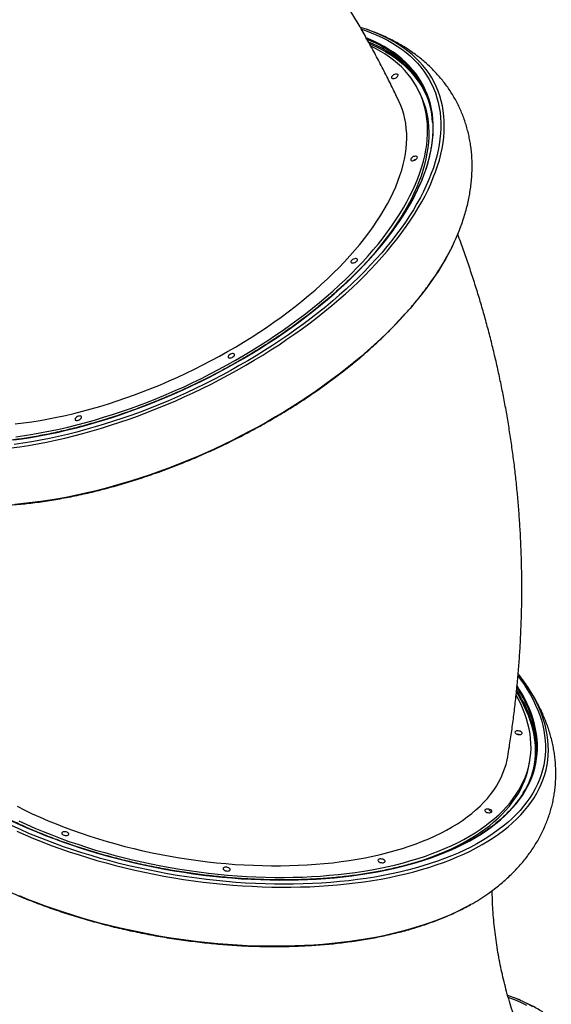
# Model space of a CAD drawing. Units: millimetres. Extents: x 3648 to 28952, y 2988 to 24212.
# Drawn here: x 21373 to 22037, y 12138 to 13367 of the extents above; entities that cross this region are included whole.
import ezdxf

# ---------------------------------------------------------------- set-up
doc = ezdxf.new("R2010")
doc.units = ezdxf.units.MM

msp = doc.modelspace()

# ---------------------------------------------------------------- linework, layer by layer
for p, q in [((21874.1, 13272.3), (21872.2, 13276.2)), ((22009.3, 12438.2), (22010.1, 12442.5)), ((21993.1, 12145.3), (21990.7, 12146.2))]:
    msp.add_line(p, q)
at = {"flags": 128}
for points in [[(21799.9, 13354.8), (21804.9, 13353.1), (21812.2, 13350.3), (21819.2, 13347.4), (21825.9, 13344.3), (21832.4, 13341), (21838.6, 13337.4), (21844.5, 13333.7), (21850.1, 13329.8), (21855.5, 13325.7), (21860.5, 13321.4), (21865.3, 13317), (21869.7, 13312.3), (21873.9, 13307.5), (21877.7, 13302.6), (21881.2, 13297.4), (21884.5, 13292.1), (21887.4, 13286.7), (21889.9, 13281.1), (21892.2, 13275.3), (21894.1, 13269.4), (21895.8, 13263.4), (21897, 13257.2), (21898, 13250.9), (21898.6, 13244.5), (21899, 13237.9), (21898.9, 13231.3), (21898.6, 13224.5), (21897.9, 13217.7), (21896.9, 13210.7), (21895.6, 13203.7), (21893.9, 13196.5), (21892, 13189.3), (21889.7, 13182), (21887, 13174.7), (21884.1, 13167.3), (21880.8, 13159.8), (21877.3, 13152.3), (21873.4, 13144.8), (21869.2, 13137.2), (21864.7, 13129.5), (21859.9, 13121.9), (21854.9, 13114.2), (21849.5, 13106.6), (21843.8, 13098.9), (21837.9, 13091.2), (21831.6, 13083.6), (21825.2, 13075.9), (21818.4, 13068.3), (21811.4, 13060.7), (21804.1, 13053.1), (21796.5, 13045.5), (21788.8, 13038), (21780.7, 13030.6), (21772.5, 13023.2), (21764, 13015.9), (21755.3, 13008.6), (21746.4, 13001.5), (21737.3, 12994.4), (21728, 12987.4), (21718.5, 12980.4), (21708.9, 12973.6), (21699, 12966.9), (21689, 12960.3), (21678.8, 12953.8), (21668.5, 12947.4), (21658.1, 12941.2), (21647.5, 12935.1), (21636.8, 12929.1), (21626, 12923.2), (21615, 12917.5), (21604, 12912), (21592.9, 12906.6), (21581.7, 12901.3), (21570.5, 12896.3), (21559.1, 12891.3), (21547.8, 12886.6), (21536.4, 12882), (21524.9, 12877.6), (21513.5, 12873.4), (21502, 12869.4), (21490.5, 12865.6), (21479, 12861.9), (21467.6, 12858.5), (21456.1, 12855.2), (21444.7, 12852.2), (21433.3, 12849.3), (21422, 12846.7), (21410.8, 12844.3), (21399.6, 12842), (21388.5, 12840), (21377.5, 12838.2), (21366.6, 12836.6)], [(21362.7, 12832.3), (21373.6, 12833.8), (21384.6, 12835.6), (21395.8, 12837.5), (21407, 12839.7), (21418.2, 12842.1), (21429.6, 12844.6), (21441, 12847.4), (21452.4, 12850.4), (21463.9, 12853.6), (21475.4, 12857), (21486.9, 12860.6), (21498.5, 12864.4), (21510, 12868.4), (21521.5, 12872.5), (21533, 12876.9), (21544.5, 12881.4), (21556, 12886.1), (21567.3, 12890.9), (21578.7, 12896), (21589.9, 12901.2), (21601.1, 12906.5), (21612.2, 12912), (21623.3, 12917.7), (21634.2, 12923.5), (21645, 12929.5), (21655.7, 12935.6), (21666.2, 12941.8), (21676.7, 12948.1), (21686.9, 12954.6), (21697.1, 12961.2), (21707, 12967.9), (21716.8, 12974.7), (21726.4, 12981.6), (21735.9, 12988.6), (21745.1, 12995.7), (21754.1, 13002.9), (21763, 13010.1), (21771.6, 13017.4), (21780, 13024.8), (21788.2, 13032.3), (21796.1, 13039.8), (21803.8, 13047.3), (21811.2, 13054.9), (21818.4, 13062.5), (21825.3, 13070.2), (21832, 13077.9), (21838.4, 13085.6), (21844.5, 13093.3), (21850.4, 13101), (21855.9, 13108.7), (21861.2, 13116.4), (21866.2, 13124.1), (21870.8, 13131.8), (21875.2, 13139.4), (21879.3, 13147), (21883, 13154.6), (21886.5, 13162.1), (21889.6, 13169.6), (21892.4, 13177), (21894.9, 13184.4), (21897.1, 13191.6), (21899, 13198.8), (21900.5, 13206), (21901.7, 13213), (21902.6, 13220), (21903.1, 13226.8), (21903.3, 13233.6), (21903.2, 13240.2), (21902.8, 13246.7), (21902, 13253.1), (21900.9, 13259.4), (21899.5, 13265.6), (21897.8, 13271.6), (21895.7, 13277.5), (21893.3, 13283.2), (21890.6, 13288.8), (21887.6, 13294.2), (21884.3, 13299.5), (21880.6, 13304.6), (21876.7, 13309.5), (21872.4, 13314.3), (21867.8, 13318.9), (21863, 13323.3), (21857.8, 13327.6), (21852.3, 13331.6), (21846.6, 13335.5), (21840.6, 13339.2), (21834.3, 13342.6), (21827.7, 13345.9), (21821.6, 13348.7)], [(21365.6, 12842.3), (21376.4, 12843.8), (21387.2, 12845.5), (21398.1, 12847.4), (21409.1, 12849.5), (21420.1, 12851.8), (21431.3, 12854.4), (21442.5, 12857.1), (21453.7, 12860.1), (21465, 12863.2), (21476.2, 12866.5), (21487.6, 12870.1), (21498.9, 12873.8), (21510.2, 12877.7), (21521.5, 12881.8), (21532.8, 12886.1), (21544, 12890.6), (21555.2, 12895.2), (21566.4, 12900), (21577.5, 12905), (21588.6, 12910.1), (21599.5, 12915.4), (21610.4, 12920.8), (21621.2, 12926.4), (21631.9, 12932.2), (21642.4, 12938.1), (21652.9, 12944.1), (21663.2, 12950.2), (21673.4, 12956.5), (21683.4, 12962.9), (21693.3, 12969.4), (21703, 12976), (21712.6, 12982.7), (21721.9, 12989.5), (21731.1, 12996.4), (21740.1, 13003.4), (21748.9, 13010.5), (21757.5, 13017.6), (21765.8, 13024.8), (21774, 13032.1), (21781.9, 13039.4), (21789.5, 13046.8), (21796.9, 13054.3), (21804.1, 13061.7), (21811, 13069.2), (21817.7, 13076.7), (21824.1, 13084.3), (21830.2, 13091.8), (21836.1, 13099.4), (21841.6, 13107), (21846.9, 13114.5), (21851.9, 13122.1), (21856.6, 13129.6), (21861, 13137.1), (21865.1, 13144.6), (21868.8, 13152), (21872.3, 13159.4), (21875.5, 13166.8), (21878.3, 13174.1), (21880.9, 13181.3), (21883.1, 13188.5), (21885, 13195.6), (21886.5, 13202.6), (21887.8, 13209.5), (21888.7, 13216.3), (21889.3, 13223.1), (21889.6, 13229.7), (21889.5, 13236.2), (21889.1, 13242.7), (21888.4, 13249), (21887.4, 13255.1), (21886, 13261.2), (21884.3, 13267.1), (21882.3, 13272.9), (21880, 13278.5), (21877.4, 13284), (21874.4, 13289.3), (21871.1, 13294.5), (21867.6, 13299.5), (21863.7, 13304.3), (21859.5, 13309), (21855, 13313.5), (21850.2, 13317.9), (21845.1, 13322), (21839.7, 13326), (21834.1, 13329.7), (21828.1, 13333.3), (21821.9, 13336.7), (21815.4, 13339.9), (21808.7, 13342.9), (21806, 13344)], [(21642.6, 12941.8), (21652.9, 12947.8), (21663.1, 12953.9), (21673.2, 12960.1), (21683, 12966.5), (21692.8, 12973), (21702.4, 12979.5), (21711.8, 12986.2), (21721, 12993), (21730, 12999.9), (21738.8, 13006.8), (21747.5, 13013.8), (21755.9, 13020.9), (21764.1, 13028.1), (21772, 13035.3), (21779.8, 13042.6), (21787.3, 13049.9), (21794.5, 13057.3), (21801.5, 13064.7), (21808.3, 13072.2), (21814.7, 13079.6), (21821, 13087.1), (21826.9, 13094.6), (21832.6, 13102.1), (21837.9, 13109.6), (21843, 13117), (21847.8, 13124.5), (21852.3, 13131.9), (21856.5, 13139.4), (21860.4, 13146.8), (21864, 13154.1), (21867.3, 13161.4), (21870.2, 13168.6), (21872.9, 13175.8), (21875.2, 13183), (21877.2, 13190), (21878.9, 13197), (21880.3, 13203.9), (21881.3, 13210.7), (21882, 13217.4), (21882.4, 13224), (21882.5, 13230.5), (21882.2, 13236.9), (21881.6, 13243.2), (21880.7, 13249.3), (21879.5, 13255.4), (21877.9, 13261.3), (21876.1, 13267), (21873.9, 13272.7), (21871.3, 13278.1), (21868.5, 13283.5), (21865.3, 13288.6), (21861.9, 13293.6), (21858.1, 13298.5), (21854, 13303.1), (21849.7, 13307.7), (21845, 13312), (21840, 13316.1), (21834.8, 13320.1), (21829.2, 13323.9), (21823.4, 13327.5), (21817.3, 13330.9), (21811.6, 13333.7)], [(21810.1, 13336.8), (21811.3, 13336.2), (21818, 13333.2), (21824.4, 13329.9), (21830.5, 13326.5), (21836.4, 13322.8), (21842, 13319), (21847.3, 13315), (21852.2, 13310.8), (21856.9, 13306.4), (21861.3, 13301.9), (21865.4, 13297.1), (21869.2, 13292.2), (21872.7, 13287.1), (21875.9, 13281.9), (21878.7, 13276.5), (21881.3, 13271), (21883.5, 13265.3), (21885.4, 13259.5), (21886.8, 13253.9)], [(21843.1, 13294.3), (21844.2, 13295), (21845, 13295.8), (21845.5, 13296.6), (21845.7, 13297.3), (21845.6, 13298), (21845.2, 13298.5), (21844.4, 13298.7), (21843.5, 13298.8), (21842.3, 13298.7), (21841.1, 13298.3), (21840, 13297.7), (21839, 13297), (21838.1, 13296.3), (21837.6, 13295.5), (21837.4, 13294.7), (21837.5, 13294.1), (21837.9, 13293.6), (21838.7, 13293.3), (21839.7, 13293.2), (21840.8, 13293.4), (21842, 13293.8), (21843.1, 13294.3)], [(21817.7, 13077), (21822.8, 13083.2), (21828.7, 13090.7), (21834.4, 13098.1), (21839.8, 13105.6), (21844.9, 13113.1), (21849.7, 13120.6), (21854.2, 13128), (21858.4, 13135.4), (21862.3, 13142.8), (21865.8, 13150.2), (21869.1, 13157.5), (21872.1, 13164.7), (21874.7, 13171.9), (21877.1, 13179), (21879.1, 13186.1), (21880.8, 13193.1), (21882.1, 13200), (21883.2, 13206.8), (21883.9, 13213.5), (21884.3, 13220.1), (21884.3, 13226.6), (21884.1, 13233), (21883.5, 13239.3), (21882.6, 13245.4), (21881.3, 13251.5), (21879.8, 13257.4), (21877.9, 13263.1), (21875.7, 13268.7), (21874.1, 13272.3)], [(21632.8, 12952.5), (21642.8, 12958.3), (21652.6, 12964.2), (21662.3, 12970.2), (21671.9, 12976.4), (21681.3, 12982.7), (21690.5, 12989.1), (21699.6, 12995.6), (21708.5, 13002.2), (21717.1, 13008.8), (21725.6, 13015.6), (21733.9, 13022.4), (21742, 13029.3), (21749.8, 13036.3), (21757.4, 13043.3), (21764.7, 13050.4), (21771.9, 13057.5), (21778.7, 13064.7), (21785.3, 13071.9), (21791.7, 13079.1), (21797.8, 13086.3), (21803.6, 13093.6), (21809.1, 13100.8), (21814.4, 13108.1), (21819.3, 13115.3), (21824, 13122.6), (21828.3, 13129.8), (21832.4, 13136.9), (21836.1, 13144.1), (21839.6, 13151.2), (21842.7, 13158.3), (21845.5, 13165.3), (21848, 13172.2), (21850.2, 13179.1), (21852.1, 13185.9), (21853.6, 13192.6), (21854.8, 13199.3), (21855.7, 13205.8), (21856.2, 13212.3), (21856.5, 13218.6), (21856.4, 13224.9), (21855.9, 13231), (21855.2, 13237), (21854.1, 13242.9), (21852.7, 13248.7), (21851, 13254.3), (21848.9, 13259.8), (21846.9, 13264.3)], [(21865, 13191), (21866.2, 13191.4), (21867.3, 13192), (21868.3, 13192.7), (21869.1, 13193.5), (21869.6, 13194.2), (21869.7, 13195), (21869.6, 13195.6), (21869.1, 13196.1), (21868.3, 13196.3), (21867.3, 13196.4), (21866.1, 13196.2), (21864.9, 13195.8), (21863.8, 13195.2), (21862.8, 13194.5), (21862, 13193.7), (21861.5, 13192.9), (21861.4, 13192.2), (21861.6, 13191.5), (21862.1, 13191.1), (21862.8, 13190.8), (21863.8, 13190.8), (21865, 13191)], [(21913.5, 13084.2), (21913, 13083.3), (21909.1, 13075.7), (21904.9, 13068.1), (21900.3, 13060.4), (21895.5, 13052.7), (21890.4, 13045), (21885, 13037.3), (21879.3, 13029.6), (21873.3, 13021.9), (21867.1, 13014.2), (21860.5, 13006.5), (21853.7, 12998.8), (21846.7, 12991.2), (21839.3, 12983.6), (21831.8, 12976)], [(21788.3, 13063.2), (21789.3, 13063.2), (21790.5, 13063.4), (21791.7, 13063.8), (21792.8, 13064.4), (21793.8, 13065.2), (21794.5, 13066), (21794.9, 13066.7), (21795.1, 13067.5), (21794.8, 13068.1), (21794.3, 13068.5), (21793.4, 13068.7), (21792.4, 13068.7), (21791.3, 13068.5), (21790.1, 13068), (21788.9, 13067.4), (21788, 13066.7), (21787.2, 13065.9), (21786.8, 13065.1), (21786.7, 13064.4), (21786.9, 13063.8), (21787.5, 13063.4), (21788.3, 13063.2)], [(21831.8, 12976), (21824, 12968.5), (21815.9, 12961), (21807.6, 12953.6), (21799.1, 12946.2), (21790.4, 12939), (21781.5, 12931.7), (21772.3, 12924.6), (21763, 12917.6), (21753.5, 12910.6), (21743.8, 12903.8), (21733.9, 12897), (21723.8, 12890.4), (21713.6, 12883.8), (21703.3, 12877.4), (21692.8, 12871.1), (21682.2, 12865), (21671.4, 12858.9), (21660.5, 12853.1), (21649.6, 12847.3), (21638.5, 12841.7), (21627.4, 12836.3), (21616.1, 12831), (21604.8, 12825.9), (21593.5, 12820.9), (21582.1, 12816.2), (21570.6, 12811.6), (21559.1, 12807.1), (21547.6, 12802.9), (21536.1, 12798.8), (21524.5, 12794.9), (21513, 12791.3), (21501.5, 12787.8), (21490, 12784.5), (21478.5, 12781.4), (21467.1, 12778.5), (21455.7, 12775.8), (21444.4, 12773.3), (21433.2, 12771), (21422, 12769), (21410.9, 12767.1), (21399.9, 12765.5), (21389.1, 12764.1), (21378.3, 12762.9), (21367.7, 12761.9)], [(21367.9, 12862.4), (21378.1, 12863.6), (21388.4, 12865.1), (21398.8, 12866.7), (21409.3, 12868.6), (21419.8, 12870.7), (21430.5, 12873), (21441.1, 12875.5), (21451.9, 12878.2), (21462.7, 12881.1), (21473.5, 12884.2), (21484.3, 12887.5), (21495.2, 12891), (21506, 12894.7), (21516.9, 12898.6), (21527.7, 12902.7), (21538.5, 12906.9), (21549.2, 12911.3), (21560, 12915.9), (21570.6, 12920.7), (21581.2, 12925.6), (21591.7, 12930.7), (21602.1, 12935.9), (21612.5, 12941.3), (21622.7, 12946.8), (21632.8, 12952.5)], [(21633.7, 12945.1), (21634.3, 12944.7), (21635.1, 12944.5), (21636.2, 12944.6), (21637.4, 12944.8), (21638.5, 12945.3), (21639.6, 12945.9), (21640.6, 12946.7), (21641.3, 12947.5), (21641.6, 12948.3), (21641.7, 12949), (21641.4, 12949.5), (21640.8, 12949.9), (21639.9, 12950.1), (21638.9, 12950.1), (21637.7, 12949.8), (21636.5, 12949.3), (21635.4, 12948.7), (21634.5, 12948), (21633.8, 12947.2), (21633.4, 12946.4), (21633.4, 12945.7), (21633.7, 12945.1)], [(21368.7, 12846.4), (21379.3, 12847.9), (21390, 12849.6), (21400.8, 12851.5), (21411.7, 12853.6), (21422.7, 12855.9), (21433.7, 12858.4), (21444.8, 12861.2), (21455.9, 12864.1), (21467, 12867.2), (21478.2, 12870.6), (21489.4, 12874.1), (21500.6, 12877.8), (21511.8, 12881.7), (21523, 12885.8), (21534.2, 12890), (21545.3, 12894.5), (21556.4, 12899.1), (21567.5, 12903.9), (21578.5, 12908.8), (21589.4, 12914), (21600.2, 12919.2), (21611, 12924.7), (21621.6, 12930.2), (21632.2, 12935.9), (21642.6, 12941.8)], [(21442.5, 12868.4), (21442.5, 12867.8), (21442.8, 12867.2), (21443.4, 12866.9), (21444.4, 12866.7), (21445.4, 12866.8), (21446.6, 12867.1), (21447.8, 12867.6), (21448.9, 12868.2), (21449.8, 12869), (21450.4, 12869.8), (21450.7, 12870.6), (21450.7, 12871.2), (21450.4, 12871.8), (21449.7, 12872.2), (21448.8, 12872.3), (21447.7, 12872.2), (21446.6, 12871.9), (21445.4, 12871.4), (21444.3, 12870.8), (21443.4, 12870), (21442.8, 12869.2), (21442.5, 12868.4)], [(21995.3, 12547.7), (21998.4, 12543.5), (22002.9, 12537.2), (22006.9, 12530.8), (22010.7, 12524.4), (22014.1, 12518), (22017.2, 12511.6), (22020, 12505.2), (22022.4, 12498.8), (22024.4, 12492.5), (22026.1, 12486.1), (22027.5, 12479.8), (22028.5, 12473.5), (22029.2, 12467.2), (22029.5, 12460.9), (22029.5, 12454.7), (22029.1, 12448.6), (22028.4, 12442.4), (22027.3, 12436.4), (22025.9, 12430.4), (22024.2, 12424.5), (22022, 12418.6), (22019.6, 12412.9), (22016.8, 12407.2), (22013.7, 12401.6), (22010.2, 12396), (22006.4, 12390.6), (22002.3, 12385.3), (21997.8, 12380.1), (21993, 12375), (21987.9, 12369.9), (21982.5, 12365.1), (21976.8, 12360.3), (21970.7, 12355.7), (21964.4, 12351.1), (21957.8, 12346.7), (21950.9, 12342.5), (21943.7, 12338.4), (21936.2, 12334.4), (21928.4, 12330.6), (21920.4, 12326.9), (21912.1, 12323.4), (21903.6, 12320), (21894.8, 12316.8), (21885.7, 12313.7), (21876.5, 12310.8), (21867, 12308.1), (21857.3, 12305.5), (21847.4, 12303.1), (21837.3, 12300.9), (21827, 12298.9), (21816.5, 12297), (21805.9, 12295.3), (21795, 12293.7), (21784, 12292.4), (21772.9, 12291.2), (21761.6, 12290.2), (21750.2, 12289.4), (21738.7, 12288.8), (21727.1, 12288.3), (21715.3, 12288.1), (21703.5, 12288), (21691.6, 12288.1), (21679.6, 12288.4), (21667.5, 12288.8), (21655.4, 12289.5), (21643.3, 12290.3), (21631.1, 12291.3), (21618.9, 12292.5), (21606.7, 12293.9), (21594.4, 12295.4), (21582.2, 12297.1), (21570, 12299), (21557.8, 12301.1), (21545.7, 12303.4), (21533.6, 12305.8), (21521.5, 12308.3), (21509.6, 12311.1), (21497.7, 12314), (21485.8, 12317.1), (21474.1, 12320.3), (21462.5, 12323.7), (21451, 12327.2), (21439.6, 12330.9), (21428.3, 12334.8), (21417.2, 12338.7), (21406.3, 12342.9), (21395.5, 12347.1), (21384.8, 12351.5), (21374.4, 12356.1), (21364.1, 12360.7)], [(21364.1, 12366.8), (21374.1, 12362.2), (21384.4, 12357.7), (21394.7, 12353.3), (21405.3, 12349), (21416, 12344.9), (21426.9, 12340.9), (21437.9, 12337), (21449.1, 12333.3), (21460.4, 12329.7), (21471.8, 12326.3), (21483.3, 12323.1), (21494.9, 12320), (21506.6, 12317), (21518.4, 12314.2), (21530.2, 12311.6), (21542.1, 12309.2), (21554.1, 12306.9), (21566.1, 12304.8), (21578.1, 12302.9), (21590.1, 12301.1), (21602.2, 12299.5), (21614.2, 12298.1), (21626.3, 12296.9), (21638.3, 12295.8), (21650.3, 12294.9), (21662.2, 12294.2), (21674.1, 12293.7), (21685.9, 12293.4), (21697.7, 12293.2), (21709.4, 12293.3), (21721, 12293.5), (21732.5, 12293.9), (21743.9, 12294.5), (21755.1, 12295.2), (21766.3, 12296.1), (21777.3, 12297.3), (21788.1, 12298.5), (21798.8, 12300), (21809.4, 12301.7), (21819.8, 12303.5), (21829.9, 12305.5), (21839.9, 12307.6), (21849.7, 12310), (21859.3, 12312.5), (21868.7, 12315.1), (21877.9, 12318), (21886.8, 12321), (21895.5, 12324.1), (21903.9, 12327.4), (21912.1, 12330.9), (21920, 12334.5), (21927.7, 12338.3), (21935.1, 12342.2), (21942.2, 12346.2), (21949.1, 12350.4), (21955.6, 12354.7), (21961.9, 12359.1), (21967.8, 12363.7), (21973.5, 12368.4), (21978.8, 12373.2), (21983.9, 12378.2), (21988.6, 12383.2), (21993, 12388.3), (21997, 12393.6), (22000.8, 12398.9), (22004.2, 12404.4), (22007.2, 12409.9), (22010, 12415.5), (22012.4, 12421.2), (22014.4, 12427), (22016.1, 12432.9), (22017.5, 12438.8), (22018.5, 12444.7), (22019.2, 12450.8), (22019.5, 12456.8), (22019.5, 12463), (22019.1, 12469.1), (22018.4, 12475.3), (22017.3, 12481.5), (22015.9, 12487.8), (22014.2, 12494.1), (22012.1, 12500.4), (22009.6, 12506.7), (22006.9, 12513), (22003.8, 12519.3), (22000.3, 12525.6), (21996.5, 12531.8), (21994.2, 12535.5)], [(21369.7, 12354.1), (21380.1, 12349.5), (21390.8, 12345), (21401.6, 12340.7), (21412.6, 12336.5), (21423.7, 12332.5), (21435, 12328.6), (21446.4, 12324.9), (21457.9, 12321.3), (21469.5, 12317.8), (21481.3, 12314.5), (21493.1, 12311.4), (21505.1, 12308.4), (21517.1, 12305.6), (21529.2, 12303), (21541.3, 12300.5), (21553.5, 12298.2), (21565.7, 12296.1), (21578, 12294.1), (21590.3, 12292.3), (21602.5, 12290.7), (21614.8, 12289.3), (21627.1, 12288.1), (21639.3, 12287), (21651.6, 12286.1), (21663.7, 12285.4), (21675.9, 12284.9), (21687.9, 12284.5), (21699.9, 12284.3), (21711.8, 12284.4), (21723.7, 12284.6), (21735.4, 12284.9), (21747, 12285.5), (21758.5, 12286.3), (21769.9, 12287.2), (21781.1, 12288.3), (21792.2, 12289.6), (21803.2, 12291.1), (21813.9, 12292.7), (21824.5, 12294.5), (21835, 12296.5), (21845.2, 12298.7), (21855.2, 12301), (21865.1, 12303.5), (21874.7, 12306.2), (21884.1, 12309), (21893.2, 12312), (21902.2, 12315.2), (21910.9, 12318.5), (21919.3, 12322), (21927.5, 12325.6), (21935.4, 12329.4), (21943, 12333.3), (21950.4, 12337.4), (21957.5, 12341.6), (21964.3, 12345.9), (21970.8, 12350.4), (21977, 12355), (21982.9, 12359.7), (21988.5, 12364.6), (21993.8, 12369.6), (21998.8, 12374.6), (22003.4, 12379.8), (22007.7, 12385.1), (22011.7, 12390.5), (22015.4, 12396), (22018.7, 12401.6), (22021.7, 12407.3), (22024.3, 12413), (22026.6, 12418.9), (22028.6, 12424.8), (22030.2, 12430.8), (22031.5, 12436.8), (22032.4, 12442.9), (22032.9, 12449.1), (22033.2, 12455.3), (22033, 12461.5), (22032.6, 12467.8), (22031.7, 12474.2), (22030.6, 12480.5), (22029, 12486.9), (22027.2, 12493.3), (22025, 12499.7), (22022.4, 12506.1), (22019.5, 12512.5), (22016.3, 12519), (22012.7, 12525.4), (22009.5, 12530.7)], [(21632.8, 12299.4), (21644.7, 12298.5), (21656.5, 12297.7), (21668.3, 12297.2), (21680.1, 12296.8), (21691.7, 12296.6), (21703.3, 12296.5), (21714.9, 12296.7), (21726.3, 12297), (21737.6, 12297.5), (21748.8, 12298.2), (21759.9, 12299.1), (21770.8, 12300.1), (21781.6, 12301.4), (21792.2, 12302.8), (21802.7, 12304.4), (21813, 12306.1), (21823.1, 12308.1), (21833.1, 12310.2), (21842.8, 12312.4), (21852.4, 12314.9), (21861.7, 12317.5), (21870.8, 12320.3), (21879.7, 12323.2), (21888.3, 12326.3), (21896.7, 12329.5), (21904.9, 12332.9), (21912.8, 12336.5), (21920.4, 12340.2), (21927.8, 12344), (21934.8, 12348), (21941.6, 12352.1), (21948.2, 12356.4), (21954.4, 12360.8), (21960.3, 12365.3), (21965.9, 12370), (21971.2, 12374.7), (21976.2, 12379.6), (21980.9, 12384.6), (21985.3, 12389.7), (21989.3, 12394.9), (21993, 12400.2), (21996.4, 12405.5), (21999.4, 12411), (22002.1, 12416.6), (22004.5, 12422.2), (22006.5, 12427.9), (22008.2, 12433.7), (22009.5, 12439.6), (22010.5, 12445.5), (22011.2, 12451.5), (22011.5, 12457.5), (22011.4, 12463.6), (22011, 12469.7), (22010.3, 12475.8), (22009.2, 12482), (22007.7, 12488.2), (22006, 12494.4), (22003.8, 12500.6), (22001.4, 12506.8), (21998.6, 12513.1), (21995.4, 12519.3), (21993, 12523.8)], [(21993.4, 12527.2), (21995.3, 12524.2), (21998.9, 12517.9), (22002.2, 12511.6), (22005.2, 12505.3), (22007.9, 12499), (22010.2, 12492.7), (22012.1, 12486.5), (22013.7, 12480.2), (22015, 12473.9), (22015.9, 12467.7), (22016.5, 12461.5), (22016.7, 12455.4), (22016.6, 12449.3), (22016.1, 12443.3), (22015.3, 12437.3), (22014.1, 12431.3), (22012.6, 12425.4), (22010.7, 12419.6), (22009.4, 12416.1)], [(21996.3, 12474.7), (21997.5, 12474.7), (21998.6, 12474.9), (21999.5, 12475.2), (22000.1, 12475.7), (22000.4, 12476.3), (22000.3, 12477), (21999.8, 12477.6), (21999.1, 12478.3), (21998.1, 12478.8), (21996.9, 12479.1), (21995.6, 12479.3), (21994.4, 12479.3), (21993.3, 12479.2), (21992.4, 12478.8), (21991.8, 12478.3), (21991.5, 12477.7), (21991.6, 12477.1), (21992.1, 12476.4), (21992.8, 12475.8), (21993.8, 12475.3), (21995, 12474.9), (21996.3, 12474.7)], [(21630.7, 12313.7), (21642.2, 12312.8), (21653.6, 12312.1), (21665.1, 12311.6), (21676.4, 12311.2), (21687.7, 12311), (21698.9, 12311), (21710.1, 12311.2), (21721.1, 12311.6), (21732, 12312.2), (21742.8, 12312.9), (21753.5, 12313.8), (21764, 12314.9), (21774.4, 12316.2), (21784.6, 12317.6), (21794.7, 12319.3), (21804.5, 12321.1), (21814.2, 12323), (21823.7, 12325.2), (21833, 12327.5), (21842.1, 12330), (21851, 12332.6), (21859.6, 12335.5), (21868, 12338.4), (21876.2, 12341.6), (21884.1, 12344.8), (21891.7, 12348.3), (21899.1, 12351.9), (21906.2, 12355.6), (21913.1, 12359.5), (21919.6, 12363.5), (21925.9, 12367.6), (21931.8, 12371.9), (21937.5, 12376.3), (21942.8, 12380.8), (21947.9, 12385.5), (21952.6, 12390.2), (21957, 12395.1), (21961.1, 12400.1), (21964.9, 12405.2), (21968.3, 12410.3), (21971.4, 12415.6), (21974.1, 12421), (21976.5, 12426.4), (21978.6, 12431.9), (21980.3, 12437.5), (21981.7, 12443.2), (21982.4, 12447.1)], [(21854.3, 12311.3), (21861, 12313.2), (21870.1, 12316), (21879, 12318.9), (21887.6, 12322), (21896, 12325.3), (21904.2, 12328.7), (21912.1, 12332.2), (21919.7, 12335.9), (21927, 12339.8), (21934.1, 12343.7), (21940.9, 12347.9), (21947.4, 12352.1), (21953.7, 12356.5), (21959.6, 12361), (21965.2, 12365.7), (21970.5, 12370.4), (21975.5, 12375.3), (21980.2, 12380.3), (21984.6, 12385.4), (21988.6, 12390.6), (21992.3, 12395.9), (21995.7, 12401.3), (21998.7, 12406.7), (22001.4, 12412.3), (22003.8, 12418), (22005.8, 12423.7), (22007.5, 12429.5), (22008.8, 12435.3), (22009.3, 12438.2)], [(21370.4, 12385.2), (21379.7, 12380.5), (21389.2, 12376), (21398.9, 12371.6), (21408.8, 12367.3), (21418.9, 12363.2), (21429.1, 12359.2), (21439.5, 12355.3), (21450.1, 12351.6), (21460.8, 12348), (21471.6, 12344.6), (21482.5, 12341.3), (21493.5, 12338.2), (21504.7, 12335.2), (21515.9, 12332.4), (21527.2, 12329.8), (21538.6, 12327.3), (21550, 12325), (21561.4, 12322.9), (21573, 12320.9), (21584.5, 12319.1), (21596, 12317.5), (21607.6, 12316.1), (21619.1, 12314.8), (21630.7, 12313.7)], [(21956.4, 12377.7), (21957.6, 12377.3), (21958.8, 12377.2), (21960.1, 12377.2), (21961.1, 12377.4), (21962, 12377.8), (21962.5, 12378.3), (21962.7, 12378.9), (21962.6, 12379.5), (21962.1, 12380.2), (21961.3, 12380.8), (21960.2, 12381.3), (21959, 12381.6), (21957.7, 12381.8), (21956.5, 12381.8), (21955.4, 12381.6), (21954.6, 12381.2), (21954, 12380.7), (21953.8, 12380.1), (21954, 12379.4), (21954.5, 12378.8), (21955.3, 12378.2), (21956.4, 12377.7)], [(21962.7, 12378.6), (21961.9, 12378.8), (21961, 12379.1), (21960.2, 12379.6), (21959.8, 12380.1), (21959.7, 12380.6), (21959.9, 12381.1), (21960.2, 12381.3)], [(21372.3, 12366.9), (21382.3, 12362.4), (21392.5, 12357.9), (21402.9, 12353.6), (21413.4, 12349.5), (21424.1, 12345.4), (21434.9, 12341.5), (21445.9, 12337.8), (21457, 12334.2), (21468.2, 12330.7), (21479.6, 12327.4), (21491, 12324.3), (21502.6, 12321.3), (21514.2, 12318.4), (21525.9, 12315.8), (21537.6, 12313.3), (21549.4, 12310.9), (21561.3, 12308.8), (21573.2, 12306.8), (21585.1, 12305), (21597, 12303.3), (21609, 12301.8), (21620.9, 12300.6), (21632.8, 12299.4)], [(21426.3, 12352.7), (21425.9, 12352.1), (21425.9, 12351.5), (21426.2, 12350.8), (21426.9, 12350.2), (21427.8, 12349.6), (21428.9, 12349.2), (21430.2, 12349), (21431.5, 12348.9), (21432.6, 12349), (21433.6, 12349.3), (21434.3, 12349.7), (21434.7, 12350.3), (21434.7, 12350.9), (21434.4, 12351.6), (21433.7, 12352.2), (21432.8, 12352.8), (21431.6, 12353.2), (21430.4, 12353.5), (21429.1, 12353.5), (21427.9, 12353.4), (21427, 12353.1), (21426.3, 12352.7)], [(21821.3, 12316.4), (21822.2, 12315.8), (21823.2, 12315.3), (21824.5, 12315), (21825.7, 12314.9), (21826.9, 12314.9), (21828, 12315.1), (21828.8, 12315.5), (21829.3, 12316.1), (21829.4, 12316.7), (21829.2, 12317.4), (21828.6, 12318), (21827.8, 12318.6), (21826.7, 12319.1), (21825.5, 12319.4), (21824.2, 12319.5), (21823, 12319.5), (21822, 12319.2), (21821.2, 12318.8), (21820.7, 12318.3), (21820.5, 12317.7), (21820.7, 12317), (21821.3, 12316.4)], [(21627.3, 12307.2), (21627.5, 12306.6), (21628.2, 12305.9), (21629.1, 12305.4), (21630.2, 12304.9), (21631.4, 12304.6), (21632.7, 12304.5), (21633.9, 12304.6), (21634.9, 12304.9), (21635.6, 12305.3), (21636.1, 12305.8), (21636.1, 12306.5), (21635.9, 12307.1), (21635.3, 12307.8), (21634.3, 12308.3), (21633.2, 12308.8), (21632, 12309.1), (21630.7, 12309.2), (21629.5, 12309.1), (21628.5, 12308.8), (21627.8, 12308.4), (21627.3, 12307.9), (21627.3, 12307.2)], [(21936.2, 12262.6), (21934.4, 12261.6), (21926.9, 12257.6), (21919.1, 12253.7), (21911, 12250), (21902.7, 12246.5), (21894.2, 12243.1), (21885.4, 12239.8), (21876.3, 12236.8), (21867, 12233.8), (21857.5, 12231.1), (21847.8, 12228.5), (21837.9, 12226.1), (21827.7, 12223.8), (21817.4, 12221.7), (21806.9, 12219.8), (21796.2, 12218.1), (21785.3, 12216.5), (21774.3, 12215.2), (21763.2, 12214), (21751.9, 12213), (21740.4, 12212.1), (21728.9, 12211.5), (21717.2, 12211), (21705.4, 12210.7), (21693.5, 12210.6), (21681.6, 12210.7), (21669.5, 12210.9), (21657.4, 12211.3), (21645.3, 12212), (21633.1, 12212.8), (21620.9, 12213.8), (21608.6, 12214.9), (21596.3, 12216.3), (21584, 12217.8), (21571.8, 12219.5), (21559.5, 12221.3), (21547.2, 12223.4), (21535, 12225.6), (21522.9, 12228), (21510.8, 12230.6), (21498.7, 12233.3), (21486.7, 12236.2), (21474.8, 12239.2), (21463, 12242.4), (21451.3, 12245.8), (21439.8, 12249.3), (21428.3, 12253), (21417, 12256.8), (21405.8, 12260.8), (21394.7, 12264.9), (21383.8, 12269.1), (21373.1, 12273.5)], [(21983.1, 12147.1), (21987.3, 12145.6), (21993.8, 12142.9), (22000.1, 12140), (22006, 12136.9)], [(22013.9, 12135.1), (22008.1, 12138.4), (22002, 12141.4), (22000.6, 12142)]]:
    msp.add_lwpolyline(points, dxfattribs=at)
for centre, radius, start, end in [((21734.8, 13146.9), 219.7, 66.7089, 73.1109), ((21751.1, 13200.5), 152.2, 46.67, 68.385), ((21750.3, 13193.1), 157, 49.6057, 68.044), ((21779, 13227.7), 112, 26.4567, 49.3409), ((21780.1, 13232.8), 108.8, 3.1035, 46.1165), ((21870.2, 13183.7), 8.84, 107.2946, 123.1526), ((21692.2, 13193.6), 246.8, 333.6961, 339.4412), ((21826.2, 12415.4), 216.6, 32.1547, 38.5415), ((21869.1, 12449.4), 150.4, 11.7089, 33.8401), ((21864.2, 12443.9), 155.2, 14.6289, 33.49), ((21907.2, 12455.6), 110.6, 351.7022, 14.3609), ((21994.1, 12466.2), 8.91, 73.3352, 87.6246), ((21910.6, 12459.2), 107.8, 327.8464, 11.1218), ((21817, 12475.7), 244.2, 299.2047, 304.7889), ((21923.5, 11974.4), 184.5, 65.2973, 71.3549)]:
    msp.add_arc(centre, radius, start, end)
for points, knots in [([(21846.9, 13264.3), (21845.1, 13268.1), (21840.4, 13277.9), (21832.7, 13293.7), (21823.5, 13311.6), (21814.1, 13329.3), (21804.4, 13346.8), (21794.4, 13364.2), (21784.2, 13381.4), (21773.7, 13398.4), (21763, 13415.2), (21751.9, 13431.9), (21740.7, 13448.4), (21729.2, 13464.6), (21717.4, 13480.7), (21705.4, 13496.6), (21693.1, 13512.3), (21680.6, 13527.8), (21667.9, 13543.1), (21654.9, 13558.2), (21641.7, 13573), (21628.2, 13587.7), (21614.5, 13602.1), (21600.6, 13616.4), (21586.5, 13630.4), (21572.1, 13644.1), (21557.6, 13657.7), (21542.8, 13671), (21527.8, 13684.1), (21512.5, 13696.9), (21497.1, 13709.6), (21481.5, 13721.9), (21465.7, 13734.1), (21449.6, 13745.9), (21435.8, 13755.9), (21427.3, 13761.8), (21424.3, 13763.9)], [0, 0, 0, 0, 0.0189682, 0.0492249, 0.0794699, 0.1096994, 0.1399141, 0.1701148, 0.2003021, 0.2304768, 0.2606398, 0.2907918, 0.3209337, 0.3510663, 0.3811904, 0.411307, 0.441417, 0.4715212, 0.5016205, 0.5317159, 0.5618084, 0.5918988, 0.6219881, 0.6520769, 0.6821662, 0.7122569, 0.7423499, 0.7724461, 0.8025466, 0.8326521, 0.8627636, 0.8928821, 0.9230083, 0.9531431, 0.9832874, 1, 1, 1, 1]), ([(21923.2, 13106.8), (21923.6, 13107.9), (21925.1, 13111.8), (21927.3, 13118.4), (21929.9, 13126.8), (21932.1, 13135.1), (21933.9, 13143.4), (21935.4, 13151.6), (21936.6, 13159.7), (21937.4, 13167.7), (21937.9, 13175.7), (21938.1, 13183.5), (21938, 13191.3), (21937.5, 13199), (21936.7, 13206.5), (21935.6, 13213.9), (21934.2, 13221.2), (21932.5, 13228.4), (21930.5, 13235.5), (21928.2, 13242.4), (21925.7, 13249.2), (21922.8, 13255.8), (21919.7, 13262.3), (21916.2, 13268.7), (21912.5, 13274.9), (21908.6, 13281), (21904.3, 13286.8), (21899.8, 13292.6), (21895, 13298.1), (21890, 13303.5), (21884.7, 13308.7), (21879.1, 13313.8), (21873.3, 13318.6), (21867.2, 13323.3), (21860.9, 13327.8), (21854.3, 13332.1), (21847.4, 13336.2), (21840.3, 13340.1), (21832.9, 13343.8), (21825.3, 13347.3), (21817.4, 13350.5), (21811.2, 13352.9), (21807.6, 13354.2), (21806.7, 13354.4)], [0, 0, 0, 0, 0.0105743, 0.0382996, 0.0658078, 0.093073, 0.1200735, 0.1467923, 0.1732185, 0.1993467, 0.2251773, 0.2507163, 0.2759743, 0.3009663, 0.3257104, 0.3502279, 0.3745421, 0.3986779, 0.4226614, 0.4465199, 0.4702808, 0.4939723, 0.5176227, 0.5412579, 0.5648994, 0.5885753, 0.6123137, 0.6361425, 0.6600887, 0.684179, 0.7084386, 0.7328918, 0.7575609, 0.7824662, 0.8076251, 0.8330518, 0.8587566, 0.8847454, 0.9110191, 0.9375736, 0.9643992, 0.9914814, 1, 1, 1, 1]), ([(21888.7, 13238.9), (21888.8, 13237.5), (21889, 13234.1), (21889, 13228.6), (21888.7, 13222.3), (21888.1, 13215.9), (21887.3, 13209.5), (21886.1, 13202.9), (21884.7, 13196.3), (21883, 13189.6), (21881, 13182.9), (21878.7, 13176.1), (21876.1, 13169.2), (21873.2, 13162.3), (21870.1, 13155.3), (21866.7, 13148.3), (21863, 13141.3), (21859, 13134.2), (21854.7, 13127.1), (21850.2, 13119.9), (21845.4, 13112.8), (21840.4, 13105.6), (21835.1, 13098.5), (21829.6, 13091.3), (21823.8, 13084.2), (21817.7, 13077), (21811.4, 13069.9), (21804.9, 13062.8), (21798.2, 13055.7), (21791.2, 13048.7), (21784, 13041.7), (21776.6, 13034.7), (21769, 13027.8), (21761.1, 13020.9), (21753.1, 13014.1), (21744.9, 13007.4), (21736.5, 13000.7), (21727.9, 12994.1), (21719.2, 12987.6), (21710.2, 12981.2), (21701.2, 12974.8), (21691.9, 12968.6), (21682.6, 12962.4), (21673, 12956.4), (21663.4, 12950.4), (21653.6, 12944.6), (21643.7, 12938.9), (21633.7, 12933.3), (21623.6, 12927.8), (21613.4, 12922.5), (21603.1, 12917.3), (21592.8, 12912.2), (21582.3, 12907.3), (21571.8, 12902.5), (21561.3, 12897.9), (21550.7, 12893.4), (21540, 12889.1), (21529.3, 12884.9), (21518.6, 12880.9), (21507.9, 12877), (21497.2, 12873.4), (21486.5, 12869.9), (21475.8, 12866.5), (21465.1, 12863.4), (21454.4, 12860.4), (21443.7, 12857.6), (21433.1, 12854.9), (21422.6, 12852.5), (21412.1, 12850.2), (21401.6, 12848.2), (21391.3, 12846.3), (21381, 12844.6), (21370.8, 12843.1), (21360.7, 12841.8), (21350.7, 12840.7), (21340.8, 12839.8), (21331, 12839), (21321.4, 12838.5), (21311.9, 12838.2), (21302.5, 12838), (21293.3, 12838.1), (21284.2, 12838.4), (21275.3, 12838.8), (21266.5, 12839.4), (21258, 12840.3), (21249.6, 12841.3), (21241.4, 12842.5), (21233.3, 12844), (21225.5, 12845.6), (21217.9, 12847.4), (21210.5, 12849.4), (21203.3, 12851.5), (21196.3, 12853.9), (21189.6, 12856.4), (21183.1, 12859.2), (21176.8, 12862.1), (21170.8, 12865.1), (21165, 12868.4), (21159.4, 12871.8), (21154.1, 12875.4), (21149.1, 12879.2), (21144.9, 12882.5), (21142.6, 12884.7), (21141.7, 12885.5)], [0, 0, 0, 0, 0.006951, 0.016941, 0.026929, 0.036913, 0.046894, 0.056873, 0.066849, 0.076823, 0.086795, 0.096766, 0.106736, 0.116705, 0.126674, 0.136642, 0.146609, 0.156576, 0.166544, 0.176511, 0.186479, 0.196446, 0.206414, 0.216382, 0.22635, 0.236319, 0.246288, 0.256257, 0.266226, 0.276196, 0.286166, 0.296137, 0.306107, 0.316078, 0.326049, 0.336021, 0.345992, 0.355964, 0.365936, 0.375908, 0.385881, 0.395853, 0.405826, 0.415799, 0.425772, 0.435745, 0.445718, 0.455691, 0.465665, 0.475638, 0.485611, 0.495585, 0.505558, 0.515531, 0.525505, 0.535478, 0.545452, 0.555425, 0.565398, 0.575371, 0.585344, 0.595317, 0.60529, 0.615263, 0.625235, 0.635208, 0.64518, 0.655152, 0.665124, 0.675096, 0.685067, 0.695038, 0.705009, 0.71498, 0.72495, 0.73492, 0.74489, 0.754859, 0.764828, 0.774797, 0.784766, 0.794734, 0.804702, 0.814669, 0.824636, 0.834603, 0.84457, 0.854537, 0.864504, 0.874471, 0.884437, 0.894404, 0.904372, 0.91434, 0.924309, 0.934279, 0.944251, 0.954224, 0.964199, 0.974176, 0.984156, 0.994139, 1, 1, 1, 1]), ([(21982.4, 12447.1), (21983.1, 12451.3), (21984.9, 12462), (21987.5, 12479.5), (21990.2, 12499.4), (21992.5, 12519.3), (21994.5, 12539.3), (21996.3, 12559.3), (21997.7, 12579.3), (21998.7, 12599.2), (21999.5, 12619.2), (22000, 12639.2), (22000.1, 12659.2), (21999.9, 12679.1), (21999.4, 12699.1), (21998.6, 12719), (21997.5, 12738.9), (21996, 12758.8), (21994.3, 12778.6), (21992.2, 12798.4), (21989.8, 12818.2), (21987.1, 12837.9), (21984.1, 12857.6), (21980.8, 12877.2), (21977.2, 12896.8), (21973.2, 12916.3), (21969, 12935.7), (21964.4, 12955.1), (21959.6, 12974.4), (21954.4, 12993.7), (21948.9, 13012.9), (21943.1, 13031.9), (21937, 13050.9), (21930.6, 13069.9), (21925, 13085.8), (21921.3, 13095.5), (21920.1, 13098.9)], [0, 0, 0, 0, 0.018962, 0.049235, 0.079496, 0.109741, 0.139971, 0.170187, 0.200389, 0.230578, 0.260755, 0.29092, 0.321075, 0.35122, 0.381356, 0.411484, 0.441605, 0.47172, 0.501829, 0.531934, 0.562035, 0.592133, 0.62223, 0.652326, 0.682422, 0.712519, 0.742617, 0.772718, 0.802822, 0.832931, 0.863045, 0.893166, 0.923294, 0.953429, 0.983574, 1, 1, 1, 1]), ([(21831.4, 12975.4), (21832.7, 12976.6), (21836.4, 12980.3), (21842.4, 12986.4), (21849.2, 12993.6), (21855.8, 13000.9), (21862.2, 13008.2), (21868.4, 13015.5), (21874.3, 13022.9), (21879.9, 13030.2), (21885.3, 13037.6), (21890.5, 13044.9), (21895.4, 13052.3), (21900, 13059.6), (21904.3, 13067), (21908.4, 13074.3), (21911.4, 13079.9), (21912.9, 13083.1), (21913.3, 13083.9)], [0, 0, 0, 0, 0.035391, 0.102642, 0.169903, 0.237174, 0.304455, 0.371746, 0.439048, 0.50636, 0.573682, 0.641012, 0.708352, 0.775698, 0.84305, 0.910405, 0.977761, 1, 1, 1, 1]), ([(21247.6, 12768.1), (21249.3, 12767.7), (21253.7, 12766.7), (21260.9, 12765.4), (21269.3, 12764), (21277.8, 12762.8), (21286.6, 12761.8), (21295.5, 12761.1), (21304.5, 12760.5), (21313.8, 12760.1), (21323.1, 12759.9), (21332.7, 12760), (21342.3, 12760.2), (21352.1, 12760.6), (21362.1, 12761.2), (21372.1, 12762), (21382.3, 12763), (21392.5, 12764.2), (21402.9, 12765.6), (21413.3, 12767.2), (21423.8, 12769), (21434.4, 12771), (21445.1, 12773.1), (21455.8, 12775.5), (21466.6, 12778), (21477.4, 12780.7), (21488.3, 12783.6), (21499.2, 12786.7), (21510.1, 12790), (21521, 12793.4), (21531.9, 12797), (21542.9, 12800.8), (21553.8, 12804.7), (21564.7, 12808.8), (21575.5, 12813.1), (21586.4, 12817.5), (21597.2, 12822.1), (21607.9, 12826.9), (21618.6, 12831.7), (21629.2, 12836.8), (21639.8, 12841.9), (21650.2, 12847.2), (21660.6, 12852.7), (21670.9, 12858.2), (21681.1, 12863.9), (21691.2, 12869.7), (21701.1, 12875.7), (21711, 12881.7), (21720.7, 12887.9), (21730.2, 12894.1), (21739.6, 12900.5), (21748.9, 12907), (21758, 12913.5), (21767, 12920.1), (21775.7, 12926.9), (21784.3, 12933.6), (21792.8, 12940.5), (21801, 12947.4), (21809, 12954.4), (21816.8, 12961.5), (21824.3, 12968.5), (21829.1, 12973.1), (21831.4, 12975.4)], [0, 0, 0, 0, 0.010957, 0.027767, 0.044578, 0.06139, 0.0782, 0.09501, 0.111818, 0.128625, 0.145429, 0.162232, 0.179032, 0.195829, 0.212624, 0.229417, 0.246208, 0.262996, 0.279782, 0.296566, 0.313347, 0.330127, 0.346905, 0.363681, 0.380456, 0.397229, 0.414001, 0.430771, 0.44754, 0.464308, 0.481075, 0.497841, 0.514607, 0.531372, 0.548136, 0.5649, 0.581663, 0.598426, 0.615189, 0.631952, 0.648715, 0.665478, 0.682241, 0.699004, 0.715768, 0.732533, 0.749298, 0.766063, 0.78283, 0.799597, 0.816366, 0.833135, 0.849906, 0.866678, 0.883452, 0.900227, 0.917004, 0.933783, 0.950563, 0.967346, 0.98413, 1, 1, 1, 1]), ([(22001.9, 12402), (22001.3, 12401), (21999.6, 12398.3), (21996.6, 12393.9), (21992.8, 12389), (21988.7, 12384.1), (21984.3, 12379.3), (21979.6, 12374.6), (21974.7, 12370), (21969.5, 12365.5), (21964, 12361.2), (21958.2, 12356.9), (21952.2, 12352.8), (21945.9, 12348.7), (21939.3, 12344.8), (21932.5, 12341.1), (21925.4, 12337.4), (21918.1, 12333.9), (21910.6, 12330.5), (21902.8, 12327.2), (21894.8, 12324.1), (21886.6, 12321.1), (21878.1, 12318.3), (21869.5, 12315.6), (21860.7, 12313), (21851.6, 12310.6), (21842.4, 12308.4), (21833, 12306.3), (21823.4, 12304.3), (21813.6, 12302.5), (21803.7, 12300.9), (21793.7, 12299.4), (21783.5, 12298.1), (21773.1, 12296.9), (21762.7, 12295.9), (21752.1, 12295.1), (21741.4, 12294.4), (21730.6, 12293.9), (21719.7, 12293.6), (21708.7, 12293.4), (21697.6, 12293.4), (21686.4, 12293.5), (21675.2, 12293.8), (21664, 12294.3), (21652.6, 12294.9), (21641.3, 12295.7), (21629.9, 12296.6), (21618.5, 12297.8), (21607.1, 12299), (21595.7, 12300.5), (21584.2, 12302), (21572.8, 12303.8), (21561.5, 12305.7), (21550.1, 12307.8), (21538.8, 12310), (21527.5, 12312.3), (21516.3, 12314.8), (21505.1, 12317.5), (21494.1, 12320.3), (21483.1, 12323.2), (21472.2, 12326.3), (21461.4, 12329.5), (21450.6, 12332.9), (21440.1, 12336.4), (21429.6, 12340), (21419.2, 12343.8), (21409, 12347.7), (21399, 12351.7), (21389.1, 12355.8), (21379.3, 12360), (21369.7, 12364.4), (21360.3, 12368.8), (21351.1, 12373.4), (21342, 12378.1), (21333.2, 12382.8), (21324.5, 12387.7), (21316.1, 12392.7), (21307.9, 12397.7), (21299.9, 12402.8), (21292.1, 12408.1), (21284.5, 12413.3), (21277.2, 12418.7), (21270.2, 12424.1), (21263.3, 12429.6), (21256.8, 12435.2), (21250.5, 12440.8), (21244.4, 12446.5), (21238.6, 12452.2), (21233.1, 12457.9), (21227.9, 12463.7), (21223, 12469.6), (21218.3, 12475.4), (21213.9, 12481.3), (21209.8, 12487.2), (21206, 12493.1), (21202.5, 12499.1), (21199.3, 12505), (21196.4, 12511), (21193.8, 12516.9), (21191.5, 12522.8), (21189.5, 12528.8), (21188, 12534.2), (21187.2, 12537.6), (21186.9, 12539)], [0, 0, 0, 0, 0.005913, 0.015899, 0.025882, 0.035861, 0.045838, 0.055812, 0.065783, 0.075753, 0.08572, 0.095687, 0.105652, 0.115616, 0.12558, 0.135543, 0.145506, 0.155469, 0.165432, 0.175394, 0.185357, 0.19532, 0.205283, 0.215247, 0.225211, 0.235175, 0.245139, 0.255104, 0.265069, 0.275034, 0.284999, 0.294965, 0.304931, 0.314898, 0.324864, 0.334831, 0.344799, 0.354766, 0.364733, 0.374701, 0.384669, 0.394637, 0.404605, 0.414574, 0.424542, 0.434511, 0.444479, 0.454448, 0.464417, 0.474386, 0.484355, 0.494323, 0.504292, 0.514261, 0.52423, 0.534199, 0.544168, 0.554137, 0.564105, 0.574074, 0.584043, 0.594011, 0.603979, 0.613948, 0.623916, 0.633884, 0.643851, 0.653819, 0.663786, 0.673753, 0.68372, 0.693687, 0.703653, 0.713619, 0.723585, 0.733551, 0.743516, 0.753481, 0.763446, 0.77341, 0.783374, 0.793337, 0.803301, 0.813264, 0.823226, 0.833189, 0.843151, 0.853113, 0.863075, 0.873037, 0.883, 0.892962, 0.902925, 0.912888, 0.922853, 0.932818, 0.942785, 0.952753, 0.962724, 0.972697, 0.982672, 0.992651, 1, 1, 1, 1]), ([(21956.3, 12275.1), (21958.3, 12276.6), (21962.7, 12279.7), (21969.2, 12284.7), (21975.9, 12290.2), (21982.2, 12295.8), (21988.3, 12301.6), (21994, 12307.6), (21999.5, 12313.6), (22004.6, 12319.8), (22009.3, 12326.1), (22013.8, 12332.5), (22017.9, 12339), (22021.7, 12345.6), (22025.2, 12352.2), (22028.3, 12359), (22031.2, 12365.8), (22033.7, 12372.7), (22035.9, 12379.6), (22037.8, 12386.6), (22039.4, 12393.7), (22040.6, 12400.8), (22041.6, 12407.9), (22042.2, 12415.1), (22042.5, 12422.3), (22042.5, 12429.5), (22042.2, 12436.8), (22041.6, 12444), (22040.7, 12451.3), (22039.4, 12458.6), (22037.8, 12465.9), (22036, 12473.2), (22033.8, 12480.5), (22031.3, 12487.8), (22028.4, 12495), (22025.3, 12502.3), (22021.8, 12509.5), (22018, 12516.8), (22013.8, 12524), (22009.4, 12531.2), (22005.1, 12537.5), (22002.3, 12541.4), (22001.2, 12543)], [0, 0, 0, 0, 0.022992, 0.050794, 0.078361, 0.105666, 0.132691, 0.159422, 0.18585, 0.211973, 0.237795, 0.263325, 0.288576, 0.313566, 0.338314, 0.362845, 0.387182, 0.411351, 0.435382, 0.4593, 0.483134, 0.506914, 0.530668, 0.554417, 0.578188, 0.60201, 0.625911, 0.64992, 0.674063, 0.698367, 0.722857, 0.747558, 0.77249, 0.797673, 0.823124, 0.848854, 0.874872, 0.901181, 0.927779, 0.95466, 0.981809, 1, 1, 1, 1]), ([(21207, 12381.7), (21208.8, 12379.7), (21212.5, 12375.8), (21218.3, 12370), (21224.5, 12364.1), (21230.9, 12358.4), (21237.6, 12352.6), (21244.5, 12347), (21251.7, 12341.4), (21259.2, 12335.8), (21266.9, 12330.4), (21274.8, 12325), (21282.9, 12319.7), (21291.2, 12314.5), (21299.8, 12309.4), (21308.6, 12304.4), (21317.6, 12299.5), (21326.7, 12294.7), (21336.1, 12290), (21345.6, 12285.4), (21355.3, 12280.9), (21365.2, 12276.5), (21375.3, 12272.2), (21385.5, 12268.1), (21395.8, 12264.1), (21406.3, 12260.2), (21416.9, 12256.4), (21427.6, 12252.8), (21438.5, 12249.3), (21449.5, 12246), (21460.5, 12242.8), (21471.7, 12239.7), (21482.9, 12236.7), (21494.2, 12233.9), (21505.6, 12231.3), (21517, 12228.8), (21528.5, 12226.5), (21540.1, 12224.3), (21551.6, 12222.2), (21563.2, 12220.4), (21574.8, 12218.6), (21586.5, 12217.1), (21598.1, 12215.7), (21609.7, 12214.4), (21621.3, 12213.3), (21632.9, 12212.4), (21644.5, 12211.6), (21656, 12211), (21667.5, 12210.6), (21678.9, 12210.3), (21690.2, 12210.2), (21701.5, 12210.3), (21712.7, 12210.5), (21723.8, 12210.9), (21734.8, 12211.5), (21745.7, 12212.2), (21756.5, 12213), (21767.2, 12214.1), (21777.7, 12215.3), (21788.1, 12216.7), (21798.4, 12218.2), (21808.5, 12219.9), (21818.5, 12221.7), (21828.3, 12223.7), (21837.9, 12225.9), (21847.3, 12228.2), (21856.6, 12230.6), (21865.7, 12233.3), (21874.5, 12236), (21883.2, 12239), (21891.7, 12242), (21899.9, 12245.2), (21907.9, 12248.6), (21915.7, 12252.1), (21923.3, 12255.7), (21930, 12259.1), (21934.1, 12261.4), (21935.9, 12262.4)], [0, 0, 0, 0, 0.012956, 0.02636, 0.039764, 0.053169, 0.066572, 0.079975, 0.093377, 0.106777, 0.120175, 0.133571, 0.146966, 0.160358, 0.173749, 0.187138, 0.200524, 0.213909, 0.227293, 0.240674, 0.254054, 0.267432, 0.280809, 0.294185, 0.307559, 0.320932, 0.334304, 0.347674, 0.361044, 0.374413, 0.387782, 0.401149, 0.414516, 0.427883, 0.441249, 0.454614, 0.46798, 0.481345, 0.49471, 0.508075, 0.521441, 0.534806, 0.548171, 0.561537, 0.574903, 0.588269, 0.601636, 0.615004, 0.628372, 0.641741, 0.655111, 0.668482, 0.681853, 0.695226, 0.7086, 0.721976, 0.735352, 0.748731, 0.76211, 0.775492, 0.788875, 0.80226, 0.815647, 0.829035, 0.842426, 0.855819, 0.869214, 0.882611, 0.89601, 0.909411, 0.922814, 0.936219, 0.949626, 0.963033, 0.976442, 0.98985, 1, 1, 1, 1]), ([(22012, 12068.7), (22011.3, 12070.3), (22008.8, 12075.8), (22004.7, 12085.3), (21999.9, 12097.1), (21995.4, 12108.9), (21991.2, 12120.8), (21987.2, 12132.8), (21983.6, 12144.9), (21980.2, 12157), (21977.1, 12169.2), (21974.3, 12181.4), (21971.8, 12193.7), (21969.7, 12206.1), (21967.8, 12218.5), (21966.2, 12230.9), (21964.9, 12243.4), (21963.9, 12255.9), (21963.3, 12268.1), (21963.1, 12276.1), (21963, 12280)], [0, 0, 0, 0, 0.023646, 0.079543, 0.135584, 0.191868, 0.2484, 0.305181, 0.362214, 0.419498, 0.477032, 0.534812, 0.592832, 0.651085, 0.70956, 0.768244, 0.827123, 0.886178, 0.945389, 1, 1, 1, 1]), ([(22089.4, 11930.6), (22090, 11932.3), (22091.5, 11936.7), (22093.7, 11943.7), (22095.8, 11951.7), (22097.5, 11959.5), (22099, 11967.3), (22100, 11975.1), (22100.8, 11982.7), (22101.2, 11990.2), (22101.2, 11997.7), (22101, 12005), (22100.4, 12012.2), (22099.5, 12019.3), (22098.3, 12026.3), (22096.8, 12033.1), (22095, 12039.9), (22092.9, 12046.5), (22090.5, 12052.9), (22087.9, 12059.3), (22084.9, 12065.5), (22081.7, 12071.5), (22078.1, 12077.4), (22074.4, 12083.1), (22070.3, 12088.7), (22066, 12094.1), (22061.4, 12099.4), (22056.6, 12104.4), (22051.5, 12109.3), (22046.1, 12114.1), (22040.5, 12118.6), (22034.6, 12123), (22028.4, 12127.1), (22022, 12131.1), (22015.3, 12134.9), (22008.4, 12138.5), (22001.1, 12141.9), (21996.1, 12144.1), (21993.4, 12145.2), (21993.3, 12145.2)], [0, 0, 0, 0, 0.020164, 0.051499, 0.082445, 0.112976, 0.143073, 0.17273, 0.201951, 0.230747, 0.259138, 0.28715, 0.314813, 0.342159, 0.369226, 0.396048, 0.422666, 0.449116, 0.475437, 0.501669, 0.527849, 0.55401, 0.580185, 0.606411, 0.632725, 0.659168, 0.685776, 0.712586, 0.739636, 0.766961, 0.794594, 0.822566, 0.850904, 0.879632, 0.908767, 0.938318, 0.968288, 0.99867, 1, 1, 1, 1])]:
    msp.add_open_spline(points, degree=3, knots=knots)

doc.saveas('drawing.dxf')
